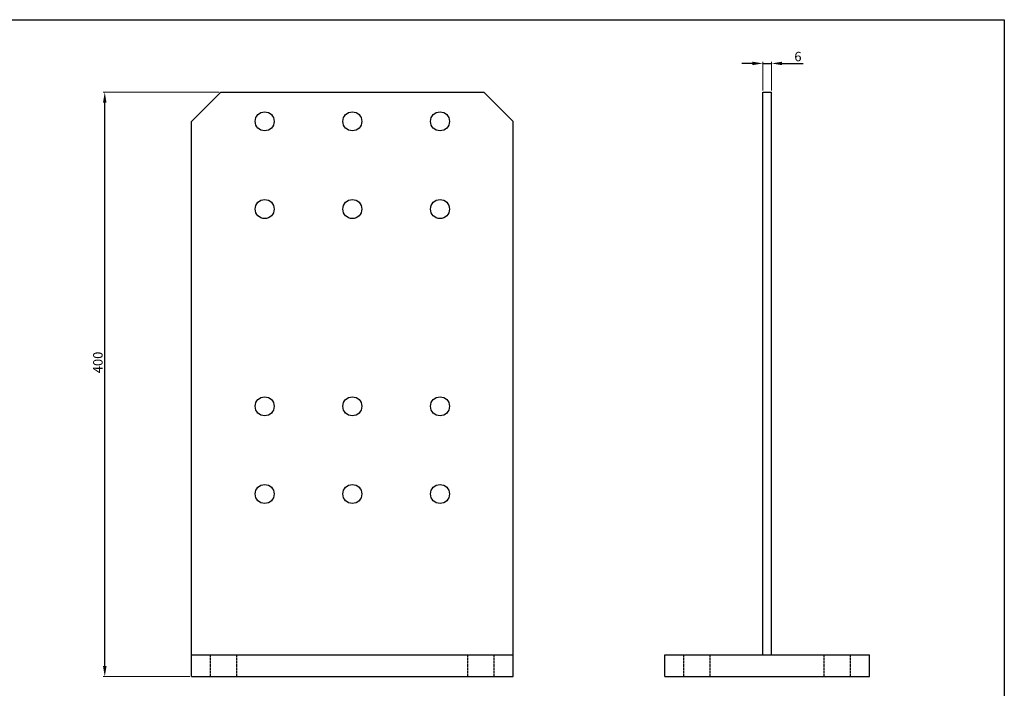
# Model space of a CAD drawing. Units: millimetres. Extents: x 111902 to 116125, y -11216 to -9396.
# Drawn here: x 114654 to 115327, y -10875 to -10418 of the extents above; entities that cross this region are included whole.
import ezdxf

# ---------------------------------------------------------------- set-up
doc = ezdxf.new("R2010")
doc.units = ezdxf.units.MM
doc.linetypes.add('ACAD_ISO02W100', pattern=[15, 12, -3])
for name, color, linetype in [('_RB_dimension', 142, 'Continuous'), ('_RB_product', 7, 'Continuous'), ('_RB_text', 7, 'Continuous')]:
    doc.layers.add(name, color=color, linetype=linetype)
doc.styles.add('rothoblaas', font='verdana.ttf', dxfattribs={"height": 6})
doc.dimstyles.new('rothoblaas', dxfattribs={"dimscale": 1.2, "dimtxt": 6.5, "dimasz": 6, "dimexe": 1, "dimexo": 1, "dimgap": 1.1, "dimtad": 1, "dimdsep": 46, "dimtxsty": 'rothoblaas', "dimcen": 0, "dimclrd": 256, "dimclre": 256, "dimclrt": 256, "dimazin": 2, "dimtp": 0.1, "dimtm": 0.1, "dimtfac": 0.71, "dimtmove": 0, "dimatfit": 3, "dimfxl": 1, "dimlwd": -1, "dimlwe": 18, "dimarcsym": 0})

# ---------------------------------------------------------------- blocks, each defined once
blk = doc.blocks.new('*D65')
at = {"layer": '_RB_dimension', "lineweight": 18, "transparency": 16777216}
for p, q in [((114790.06, -10467.09), (114710.6, -10467.09)), ((114770.06, -10867.09), (114710.6, -10867.09))]:
    blk.add_line(p, q, dxfattribs=at)
at = {"layer": '_RB_dimension', "transparency": 16777216}
blk.add_line((114711.8, -10859.89), (114711.8, -10474.29), dxfattribs=at)
for points in [[(114710.6, -10474.29), (114713, -10474.29), (114711.8, -10467.09)], [(114710.6, -10859.89), (114713, -10859.89), (114711.8, -10867.09)]]:
    blk.add_solid(points, dxfattribs=at)
at = {"layer": 'Defpoints', "color": 0, "transparency": 16777216}
for p in [(114711.8, -10467.09), (114791.26, -10467.09), (114771.26, -10867.09)]:
    blk.add_point(p, dxfattribs=at)
at = {"layer": '_RB_dimension', "transparency": 16777216, "insert": (114707.1, -10652.09), "char_height": 6, "attachment_point": 5, "rotation": 90, "style": 'rothoblaas'}
blk.add_mtext('{\\H1.08333x;400}', dxfattribs=at)
blk = doc.blocks.new('*D66')
at = {"layer": '_RB_dimension', "transparency": 16777216}
for p, q in [((115154.99, -10447.45), (115147.79, -10447.45)), ((115162.19, -10447.45), (115168.19, -10447.45)), ((115175.39, -10447.45), (115189.84, -10447.45))]:
    blk.add_line(p, q, dxfattribs=at)
at = {"layer": '_RB_dimension', "lineweight": 18, "transparency": 16777216}
for p, q in [((115162.19, -10465.89), (115162.19, -10446.25)), ((115168.19, -10465.89), (115168.19, -10446.25))]:
    blk.add_line(p, q, dxfattribs=at)
at = {"layer": '_RB_dimension', "transparency": 16777216}
for points in [[(115154.99, -10446.25), (115154.99, -10448.65), (115162.19, -10447.45)], [(115175.39, -10446.25), (115175.39, -10448.65), (115168.19, -10447.45)]]:
    blk.add_solid(points, dxfattribs=at)
at = {"layer": 'Defpoints', "color": 0, "transparency": 16777216}
for p in [(115168.19, -10447.45), (115162.19, -10467.09), (115168.19, -10467.09)]:
    blk.add_point(p, dxfattribs=at)
at = {"layer": '_RB_dimension', "transparency": 16777216, "insert": (115186.21, -10442.75), "char_height": 6, "width": 4.7542, "attachment_point": 5, "style": 'rothoblaas'}
blk.add_mtext('{\\H1.08333x;6}', dxfattribs=at)
blk = doc.blocks.new('F70220L_front')
at = {"layer": '_RB_product'}
for p, q in [((114771.26, -10487.09), (114791.26, -10467.09)), ((114791.26, -10467.09), (114971.26, -10467.09)), ((114991.26, -10487.09), (114971.26, -10467.09)), ((114771.26, -10867.09), (114771.26, -10487.09)), ((114991.26, -10867.09), (114991.26, -10487.09)), ((114771.26, -10852.09), (114991.26, -10852.09)), ((114771.26, -10867.09), (114991.26, -10867.09))]:
    blk.add_line(p, q, dxfattribs=at)
at = {"layer": '_RB_product', "linetype": 'ACAD_ISO02W100', "ltscale": 0.15}
for p, q in [((114784.26, -10867.09), (114784.26, -10852.09)), ((114802.26, -10867.09), (114802.26, -10852.09)), ((114960.26, -10867.09), (114960.26, -10852.09)), ((114978.26, -10867.09), (114978.26, -10852.09))]:
    blk.add_line(p, q, dxfattribs=at)
at = {"layer": '_RB_product'}
for centre in [(114821.26, -10487.09), (114881.26, -10487.09), (114941.26, -10487.09), (114821.26, -10547.09), (114881.26, -10547.09), (114941.26, -10547.09), (114821.26, -10682.09), (114881.26, -10682.09), (114941.26, -10682.09), (114821.26, -10742.09), (114881.26, -10742.09), (114941.26, -10742.09)]:
    blk.add_circle(centre, 6.5, dxfattribs=at)
blk = doc.blocks.new('F70220L_lateral')
at = {"layer": '_RB_product'}
for p, q in [((115162.19, -10467.09), (115168.19, -10467.09)), ((115162.19, -10852.09), (115162.19, -10467.09)), ((115168.19, -10852.09), (115168.19, -10467.09)), ((115095.19, -10852.09), (115235.19, -10852.09)), ((115095.19, -10867.09), (115095.19, -10852.09)), ((115235.19, -10867.09), (115235.19, -10852.09)), ((115095.19, -10867.09), (115235.19, -10867.09))]:
    blk.add_line(p, q, dxfattribs=at)
at = {"layer": '_RB_product', "linetype": 'ACAD_ISO02W100', "ltscale": 0.15}
for p, q in [((115108.19, -10867.09), (115108.19, -10852.09)), ((115126.19, -10867.09), (115126.19, -10852.09)), ((115204.19, -10867.09), (115204.19, -10852.09)), ((115222.19, -10867.09), (115222.19, -10852.09))]:
    blk.add_line(p, q, dxfattribs=at)

msp = doc.modelspace()

# ---------------------------------------------------------------- linework, layer by layer
msp.add_lwpolyline([(112477.241, -10417.516), (115327.455, -10417.516), (115327.455, -11215.8), (112477.241, -11215.8)], close=True)

# ---------------------------------------------------------------- block references
at = {"layer": '_RB_text'}
for name in ['F70220L_front', 'F70220L_lateral']:
    msp.add_blockref(name, (0, 0), dxfattribs=at)

# ---------------------------------------------------------------- dimensions: what is measured, and where the dimension line sits
at = {"layer": '_RB_dimension'}
dim = msp.add_linear_dim(base=(115168.194, -10447.45), p1=(115162.194, -10467.091), p2=(115168.194, -10467.091), text='{\\H1.08333x;<>}', dimstyle='rothoblaas', dxfattribs=at)
dim.commit()
dim.dimension.update_dxf_attribs({"geometry": '*D66', "text_midpoint": (115186.215, -10442.751)})
dim = msp.add_linear_dim(base=(114711.799, -10467.091), p1=(114771.264, -10867.091), p2=(114791.264, -10467.091), angle=90, text='{\\H1.08333x;<>}', dimstyle='rothoblaas', dxfattribs=at)
dim.commit()
dim.dimension.update_dxf_attribs({"geometry": '*D65', "text_midpoint": (114711.799, -10652.091), "dimtype": 160})

doc.saveas('drawing.dxf')
